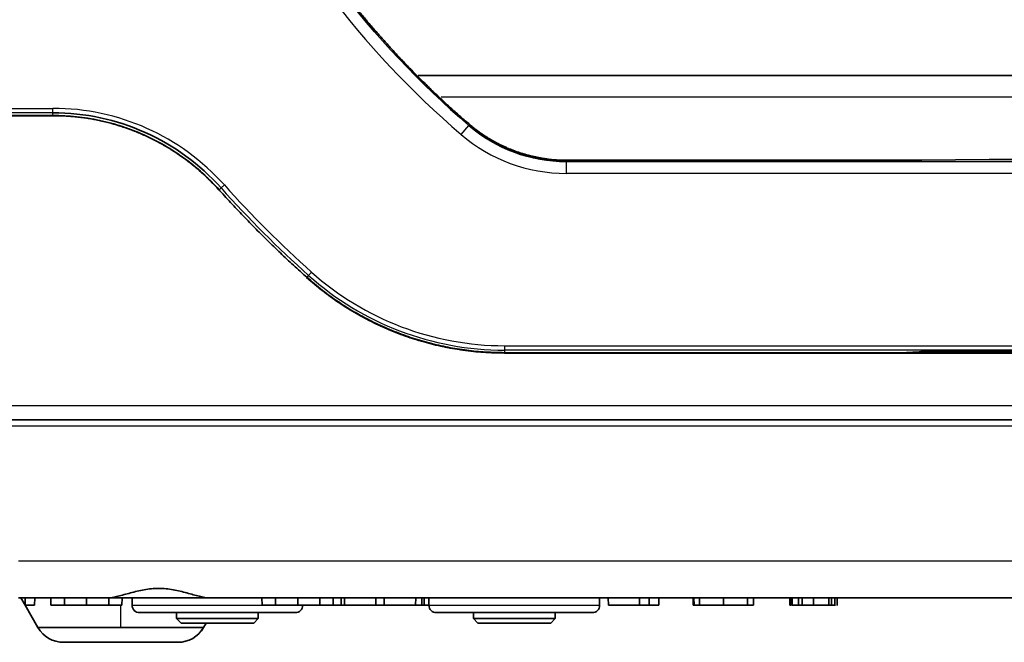
# Model space of a CAD drawing. Units: millimetres. Extents: x 249 to 930, y 74 to 772.
# Drawn here: x 318 to 352, y 397 to 418 of the extents above; entities that cross this region are included whole.
import ezdxf

# ---------------------------------------------------------------- set-up
doc = ezdxf.new("R2010")
doc.units = ezdxf.units.MM
doc.layers.add('1', color=7, linetype='Continuous', true_color=0xffffff)

msp = doc.modelspace()

# ---------------------------------------------------------------- linework, layer by layer
at = {"layer": '1', "color": 162, "linetype": 'Continuous', "lineweight": 35}
for p, q in [((331.7928, 416.2685), (374.2843, 416.2685)), ((319.4908, 414.9146), (303.0318, 414.9146)), ((319.4913, 414.911), (303.0324, 414.911)), ((348.7633, 413.4087), (336.7837, 413.4087)), ((348.7633, 413.4087), (351.0318, 413.4296)), ((351.0318, 413.4296), (355.0318, 413.4296)), ((334.7015, 406.9232), (348.0318, 406.9232)), ((334.7021, 406.911), (334.702, 406.911)), ((334.7021, 406.911), (348.3269, 406.911)), ((348.6659, 406.9552), (348.0318, 406.9232)), ((348.3269, 406.911), (348.3269, 406.9381)), ((348.3269, 406.911), (349.2818, 406.911)), ((349.1659, 406.9669), (356.8977, 406.9669)), ((349.2818, 406.9669), (349.2818, 406.911)), ((349.2818, 406.911), (356.7818, 406.911)), ((303.6958, 404.661), (391.5406, 404.661)), ((321.3146, 398.661), (318.3298, 398.661)), ((318.4081, 398.661), (318.5501, 398.4151)), ((318.5479, 398.661), (318.5501, 398.411)), ((318.5501, 398.411), (318.8726, 398.411)), ((318.5524, 398.411), (318.9855, 397.661)), ((318.8748, 398.661), (318.8726, 398.411)), ((319.4194, 398.661), (319.4216, 398.411)), ((319.4216, 398.411), (319.8779, 398.411)), ((319.8794, 398.661), (319.8779, 398.411)), ((319.8779, 398.411), (320.6231, 398.411)), ((320.6231, 398.661), (320.6231, 398.411)), ((320.6231, 398.411), (321.3684, 398.411)), ((321.2887, 398.661), (324.7898, 398.661)), ((321.3668, 398.661), (321.3684, 398.411)), ((321.3684, 398.411), (321.8141, 398.411)), ((321.8163, 398.661), (321.8141, 398.411)), ((322.1568, 398.661), (322.1568, 398.411)), ((381.2755, 398.661), (324.7855, 398.661)), ((326.5318, 398.661), (326.534, 398.411)), ((326.534, 398.411), (326.9903, 398.411)), ((326.9918, 398.661), (326.9903, 398.411)), ((326.9903, 398.411), (327.7355, 398.411)), ((327.7355, 398.661), (327.7355, 398.411)), ((327.7355, 398.411), (328.4808, 398.411)), ((328.4792, 398.661), (328.4808, 398.411)), ((328.4808, 398.411), (328.9265, 398.411)), ((328.4813, 398.411), (328.4815, 398.3873)), ((328.9287, 398.661), (328.9265, 398.411)), ((329.3129, 398.661), (329.3161, 398.411)), ((329.3161, 398.411), (330.3704, 398.411)), ((329.9147, 398.3914), (329.9148, 398.411)), ((329.9938, 398.4006), (329.9939, 398.411)), ((330.3689, 398.661), (330.3704, 398.411)), ((330.3704, 398.411), (330.6513, 398.411)), ((330.6528, 398.661), (330.6513, 398.411)), ((330.6513, 398.411), (331.7056, 398.411)), ((331.7088, 398.661), (331.7056, 398.411)), ((331.7056, 398.411), (331.9208, 398.411)), ((331.9167, 398.661), (331.9208, 398.411)), ((331.9208, 398.411), (331.9996, 398.411)), ((331.9956, 398.661), (331.9996, 398.411)), ((331.9996, 398.411), (332.1568, 398.411)), ((332.1568, 398.661), (332.1568, 398.411)), ((337.9068, 398.661), (337.9068, 398.411)), ((338.1991, 398.661), (338.2013, 398.411)), ((338.2013, 398.411), (339.2487, 398.411)), ((339.2475, 398.661), (339.2487, 398.411)), ((339.2487, 398.411), (339.572, 398.411)), ((339.5741, 398.661), (339.572, 398.411)), ((339.572, 398.411), (339.9038, 398.411)), ((339.906, 398.661), (339.9038, 398.411)), ((341.0522, 398.661), (341.0552, 398.411)), ((341.0552, 398.411), (341.0874, 398.411)), ((341.0843, 398.661), (341.0873, 398.411)), ((341.0873, 398.411), (341.2734, 398.411)), ((341.2733, 398.661), (341.2734, 398.411)), ((341.2734, 398.411), (342.0787, 398.411)), ((342.0787, 398.661), (342.0787, 398.411)), ((342.0787, 398.411), (342.8846, 398.411)), ((342.8846, 398.661), (342.8846, 398.411)), ((342.8846, 398.411), (343.0852, 398.411)), ((343.0883, 398.661), (343.0852, 398.411)), ((343.0852, 398.411), (343.0858, 398.411)), ((343.0888, 398.661), (343.0858, 398.411)), ((344.3939, 398.661), (344.3963, 398.3874)), ((345.8295, 398.3913), (345.8318, 398.661)), ((345.9086, 398.4), (345.9108, 398.661)), ((322.4068, 398.161), (327.6568, 398.161)), ((323.6568, 398.161), (323.6568, 397.961)), ((326.4068, 398.161), (326.4068, 397.961)), ((332.4068, 398.161), (337.6568, 398.161)), ((333.6568, 398.161), (333.6568, 397.961)), ((336.4068, 398.161), (336.4068, 397.961)), ((323.8068, 397.811), (323.6568, 397.961)), ((323.6568, 397.961), (326.4068, 397.961)), ((323.8068, 397.811), (326.2568, 397.811)), ((324.5628, 397.661), (324.6494, 397.811)), ((326.2568, 397.811), (326.4068, 397.961)), ((333.8068, 397.811), (333.6568, 397.961)), ((333.6568, 397.961), (336.4068, 397.961)), ((333.8068, 397.811), (336.2568, 397.811)), ((336.2568, 397.811), (336.4068, 397.961)), ((318.9855, 397.661), (321.7743, 397.661)), ((321.7743, 397.661), (324.5619, 397.661)), ((324.5628, 397.661), (324.5619, 397.661)), ((319.8515, 397.161), (323.6962, 397.161))]:
    msp.add_line(p, q, dxfattribs=at)
at = {"layer": '1', "color": 162, "linetype": 'Continuous', "lineweight": 25}
for p, q in [((373.5054, 415.5316), (332.5657, 415.5316)), ((303.0318, 415.1578), (319.4908, 415.1578)), ((319.4908, 415.0084), (303.0318, 415.0084)), ((319.4908, 415.0084), (319.4908, 415.1578)), ((319.4908, 414.9146), (319.4908, 415.0084)), ((333.2448, 414.2727), (333.5045, 414.5763)), ((333.5045, 414.5763), (333.5327, 414.6093)), ((336.7837, 413.4087), (336.7837, 413.3653)), ((336.7837, 413.3653), (369.2799, 413.3653)), ((336.7837, 413.3653), (336.7837, 412.9659)), ((369.2799, 412.9659), (336.7837, 412.9659)), ((325.0815, 412.411), (325.0815, 412.411)), ((325.0839, 412.4136), (325.1535, 412.4759)), ((325.1535, 412.4759), (325.2649, 412.5755)), ((328.0365, 409.4564), (328.0365, 409.4564)), ((328.0415, 409.4626), (328.1008, 409.529)), ((328.1008, 409.529), (328.2005, 409.6404)), ((334.7015, 407.1578), (334.7015, 407.0084)), ((334.7015, 407.1578), (371.3621, 407.1578)), ((334.7015, 407.0084), (334.7015, 406.9232)), ((371.3621, 407.0084), (334.7015, 407.0084)), ((484.8688, 405.1261), (303.6958, 405.1261)), ((317.5304, 404.4546), (471.1327, 404.4551)), ((470.2341, 399.9005), (318.3298, 399.9005)), ((321.7743, 397.661), (321.7743, 398.411)), ((322.1568, 398.411), (326.5339, 398.411)), ((332.1568, 398.411), (337.9068, 398.411))]:
    msp.add_line(p, q, dxfattribs=at)
for centre, radius, start, end in [((353.0318, 437.411), 30.4451, 130.5358, 229.4642), ((319.4908, 407.411), 7.7468, 41.81032, 90), ((336.7837, 418.411), 5.4451, 229.4642, 270), ((353.0318, 437.411), 37.4026, 221.81032, 228.19816), ((353.0318, 437.411), 37.2532, 221.81032, 228.19816), ((334.7015, 416.911), 9.9026, 228.19816, 270), ((334.7015, 416.911), 9.7532, 228.19816, 270)]:
    msp.add_arc(centre, radius, start, end, dxfattribs=at)
at = {"layer": '1', "color": 162, "linetype": 'Continuous', "lineweight": 35}
for centre, radius, start, end in [((353.0318, 437.411), 30.0456, 180, 229.46421), ((319.4908, 407.411), 7.5974, 41.81032, 90), ((336.7837, 418.411), 5.0456, 229.4643, 270), ((322.4068, 398.411), 0.25, 180, 270), ((327.6568, 398.411), 0.25, 270, 0), ((332.4068, 398.411), 0.25, 180, 270), ((337.6568, 398.411), 0.25, 270, 0), ((319.8515, 398.161), 1, 210.00048, 270), ((323.6968, 398.161), 1, 270.00028, 329.99955)]:
    msp.add_arc(centre, radius, start, end, dxfattribs=at)
at = {"layer": '1', "color": 162, "linetype": 'Continuous', "lineweight": 25}
msp.add_ellipse((323.6962, 398.161), major_axis=(0, 1), ratio=0.999684, start_param=3.1415827, end_param=4.1887818, dxfattribs=at)
at = {"layer": '1', "color": 162, "linetype": 'Continuous', "lineweight": 35}
for points, degree in [([(323.0317, 437.411), (323.0315, 435.791), (323.3803, 432.5686), (324.074, 429.4033), (325.1046, 426.331), (326.4602, 423.3874), (328.1249, 420.607), (330.0792, 418.0224), (332.3014, 415.6624), (333.5327, 414.6093)], 2), ([(319.4913, 414.911), (321.0919, 414.911), (324.0143, 413.6041), (325.0815, 412.411)], 2), ([(325.0839, 412.4136), (325.1262, 412.3664), (325.1685, 412.3193), (325.211, 412.2723)], 3), ([(328.8139, 398.411), (328.7594, 398.411), (328.6945, 398.411)], 2), ([(329.198, 398.661), (329.198, 398.5776), (329.198, 398.4943), (329.198, 398.411)], 3), ([(344.3145, 398.661), (344.3152, 398.5776), (344.3159, 398.4943), (344.3167, 398.411)], 3), ([(344.35, 398.661), (344.3506, 398.5776), (344.3513, 398.4943), (344.352, 398.411)], 3), ([(344.7287, 398.411), (344.6742, 398.411), (344.6094, 398.411)], 2), ([(344.7275, 398.661), (344.7278, 398.5776), (344.7282, 398.4943), (344.7285, 398.411)], 3), ([(345.1128, 398.661), (345.1128, 398.5776), (345.1128, 398.4943), (345.1128, 398.411)], 3), ([(345.7147, 398.411), (345.6837, 398.411), (345.6317, 398.411)], 2), ([(345.6334, 398.661), (345.6329, 398.5776), (345.6324, 398.4943), (345.6319, 398.411)], 3), ([(345.7173, 398.661), (345.7167, 398.5776), (345.7161, 398.4943), (345.7155, 398.411)], 3)]:
    msp.add_open_spline(points, degree=degree, dxfattribs=at)
for points, knots in [([(319.4908, 414.9146), (319.7537, 414.9146), (320.0167, 414.9008), (320.5397, 414.8456), (320.7998, 414.8043), (321.3141, 414.6946), (321.5684, 414.6262), (322.0684, 414.463), (322.3141, 414.3683), (322.7943, 414.1536), (323.0287, 414.0337), (323.4836, 413.7698), (323.7042, 413.6259), (324.1289, 413.3157), (324.3331, 413.1494), (324.723, 412.7964), (324.9086, 412.6096), (325.0839, 412.4136)], [0, 0, 0, 0, 0.125, 0.125, 0.25, 0.25, 0.375, 0.375, 0.5, 0.5, 0.625, 0.625, 0.75, 0.75, 0.875, 0.875, 1, 1, 1, 1]), ([(336.7837, 413.4087), (336.7473, 413.4089), (336.6743, 413.4094), (336.5648, 413.4131), (336.455, 413.4191), (336.3451, 413.4275), (336.235, 413.4384), (336.1249, 413.4518), (336.0148, 413.4677), (335.9048, 413.4861), (335.7949, 413.507), (335.6851, 413.5304), (335.5756, 413.5563), (335.4664, 413.5848), (335.3575, 413.6159), (335.2491, 413.6494), (335.1412, 413.6856), (335.0338, 413.7243), (334.927, 413.7656), (334.8208, 413.8094), (334.7155, 413.8558), (334.6109, 413.9048), (334.5072, 413.9563), (334.4044, 414.0103), (334.3026, 414.0669), (334.2019, 414.126), (334.1023, 414.1876), (334.0039, 414.2517), (333.9068, 414.3183), (333.811, 414.3873), (333.7167, 414.4588), (333.6236, 414.5326), (333.5631, 414.5837), (333.5327, 414.6093)], [0, 0, 0, 0, 0.0308791, 0.0618502, 0.0929132, 0.1240682, 0.1553151, 0.1866539, 0.2180847, 0.2496074, 0.2812221, 0.3129286, 0.3447271, 0.3766176, 0.4085999, 0.4406742, 0.4728404, 0.5050986, 0.5374486, 0.5698906, 0.6024245, 0.6350503, 0.667768, 0.7005776, 0.7334791, 0.7664726, 0.7995579, 0.8327352, 0.8660043, 0.8993654, 0.9328184, 0.9663632, 1, 1, 1, 1]), ([(323.8693, 413.5006), (324.0866, 413.3452), (324.5141, 413.0059), (324.8899, 412.6118), (325.0815, 412.411)], [0, 0, 0, 0, 0.4903363, 1, 1, 1, 1]), ([(325.211, 412.2723), (325.281, 412.1954), (325.4208, 412.0418), (325.6325, 411.814), (325.8455, 411.5884), (326.0598, 411.3651), (326.2753, 411.1443), (326.492, 410.9258), (326.71, 410.7096), (326.9291, 410.4959), (327.1493, 410.2845), (327.3706, 410.0754), (327.5931, 409.8688), (327.8164, 409.6644), (327.9665, 409.5298), (328.0415, 409.4626)], [0, 0, 0, 0, 0.0781701, 0.1561324, 0.2338868, 0.3114333, 0.388772, 0.4659028, 0.5428258, 0.619541, 0.6960483, 0.7723479, 0.8484397, 0.9243237, 1, 1, 1, 1]), ([(328.0365, 409.4564), (328.2113, 409.3062), (328.5597, 409.0071), (329.1175, 408.6069), (329.6945, 408.2461), (330.2901, 407.9285), (330.9004, 407.6538), (331.5223, 407.4223), (332.1528, 407.234), (332.7886, 407.0884), (333.427, 406.9861), (334.0651, 406.9227), (334.4903, 406.9149), (334.702, 406.911)], [0, 0, 0, 0, 0.0948376, 0.1888849, 0.2821433, 0.3746144, 0.4662996, 0.5572006, 0.647319, 0.7366564, 0.8252145, 0.9129951, 1, 1, 1, 1]), ([(334.7021, 406.911), (334.4691, 406.9157), (334.001, 406.9251), (333.2988, 407.0021), (332.5969, 407.1262), (331.899, 407.3028), (331.2092, 407.5313), (330.5317, 407.8122), (329.8703, 408.145), (329.2303, 408.5304), (328.6127, 408.9635), (328.2291, 409.2916), (328.0365, 409.4564)], [0, 0, 0, 0, 0.0957828, 0.1925023, 0.2901589, 0.3887525, 0.4882833, 0.5887515, 0.6901572, 0.7925004, 0.8957813, 1, 1, 1, 1]), ([(328.0415, 409.4626), (328.2163, 409.3128), (328.5645, 409.0143), (329.1221, 408.6151), (329.6986, 408.2551), (330.2937, 407.9383), (330.9034, 407.6643), (331.5248, 407.4333), (332.1546, 407.2455), (332.7899, 407.1002), (333.4277, 406.9982), (334.0652, 406.9348), (334.49, 406.927), (334.7015, 406.9232)], [0, 0, 0, 0, 0.0947708, 0.188767, 0.2819893, 0.3744386, 0.4661156, 0.5570211, 0.6471557, 0.7365202, 0.8251152, 0.9129416, 1, 1, 1, 1]), ([(349.1659, 406.9669), (349.123, 406.9667), (349.0368, 406.9664), (348.9089, 406.9641), (348.7834, 406.9606), (348.7052, 406.957), (348.6659, 406.9552)], [0, 0, 0, 0, 0.2455544, 0.4940597, 0.7455354, 1, 1, 1, 1]), ([(324.6113, 398.6756), (324.5507, 398.6849), (324.4241, 398.7112), (324.2179, 398.7656), (324.0029, 398.826), (323.7779, 398.8853), (323.5415, 398.9365), (323.2986, 398.9708), (323.0536, 398.9836), (322.8037, 398.9713), (322.4819, 398.9256), (322.1703, 398.8466), (321.8835, 398.766), (321.6782, 398.7117), (321.5503, 398.6851), (321.4893, 398.6757)], [0, 0, 0, 0, 0.071398, 0.1428316, 0.2142653, 0.285699, 0.3571327, 0.4285663, 0.5, 0.5714337, 0.6428673, 0.7857347, 0.8571684, 0.928602, 1, 1, 1, 1]), ([(328.4018, 398.411), (328.4014, 398.411), (328.4042, 398.411), (328.4162, 398.411), (328.4254, 398.411), (328.4377, 398.411)], [0, 0, 0, 0, 0.5, 0.5, 1, 1, 1, 1]), ([(328.8138, 398.411), (328.8725, 398.411), (328.9353, 398.411), (329.0648, 398.411), (329.1315, 398.411), (329.1979, 398.411)], [0, 0, 0, 0, 0.5, 0.5, 1, 1, 1, 1]), ([(329.198, 398.411), (329.2455, 398.411), (329.2932, 398.411), (329.3871, 398.411), (329.4333, 398.411), (329.5223, 398.411), (329.5651, 398.411), (329.6456, 398.411), (329.6833, 398.411), (329.7176, 398.411)], [0, 0, 0, 0, 0.25, 0.25, 0.5, 0.5, 0.75, 0.75, 1, 1, 1, 1]), ([(344.3167, 398.411), (344.3163, 398.411), (344.3191, 398.411), (344.3311, 398.411), (344.3403, 398.411), (344.3525, 398.411)], [0, 0, 0, 0, 0.5, 0.5, 1, 1, 1, 1]), ([(344.3966, 398.411), (344.3948, 398.411), (344.3982, 398.411), (344.4149, 398.411), (344.4283, 398.411), (344.4646, 398.411), (344.4875, 398.411), (344.542, 398.411), (344.5735, 398.411), (344.6087, 398.411)], [0, 0, 0, 0, 0.25, 0.25, 0.5, 0.5, 0.75, 0.75, 1, 1, 1, 1]), ([(344.6077, 398.661), (344.608, 398.6194), (344.6085, 398.536), (344.609, 398.4527), (344.6092, 398.411)], [0, 0, 0, 0, 0.499461, 1, 1, 1, 1]), ([(344.7287, 398.411), (344.7873, 398.411), (344.8501, 398.411), (344.9796, 398.411), (345.0463, 398.411), (345.1127, 398.411)], [0, 0, 0, 0, 0.5, 0.5, 1, 1, 1, 1]), ([(345.1128, 398.411), (345.1603, 398.411), (345.208, 398.411), (345.3019, 398.411), (345.3481, 398.411), (345.4371, 398.411), (345.4799, 398.411), (345.5604, 398.411), (345.5981, 398.411), (345.6325, 398.411)], [0, 0, 0, 0, 0.25, 0.25, 0.5, 0.5, 0.75, 0.75, 1, 1, 1, 1]), ([(345.7156, 398.411), (345.7351, 398.411), (345.7524, 398.4109), (345.7818, 398.4109), (345.7941, 398.4109), (345.8133, 398.4109), (345.8203, 398.4109), (345.8289, 398.4109), (345.8304, 398.411), (345.8293, 398.411)], [0, 0, 0, 0, 0.25, 0.25, 0.5, 0.5, 0.75, 0.75, 1, 1, 1, 1])]:
    msp.add_open_spline(points, degree=3, knots=knots, dxfattribs=at)

doc.saveas('drawing.dxf')
